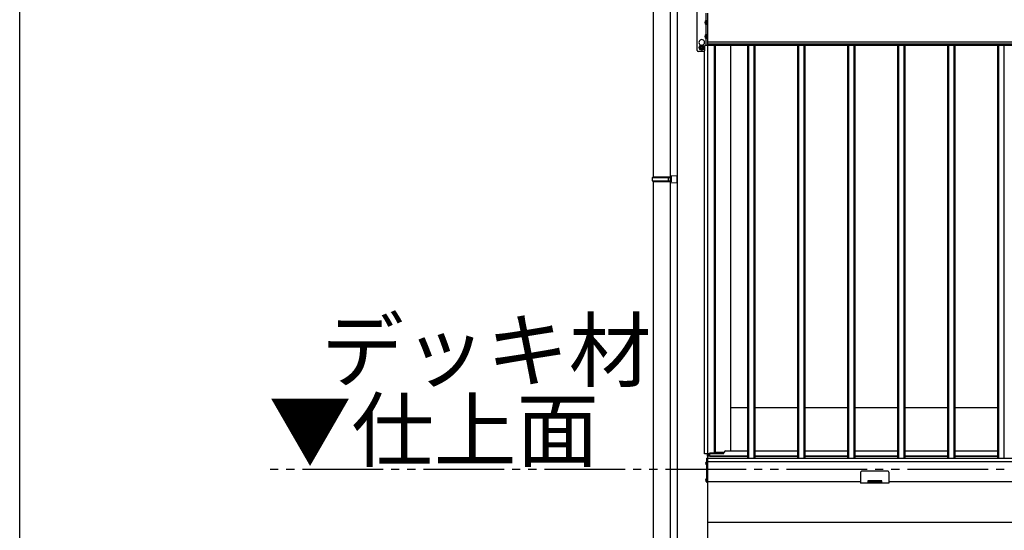
# Model space of a CAD drawing. Extents: x 0 to 15840, y 0 to 25651.
# Drawn here: x 0 to 2441, y 19598 to 20864 of the extents above; entities that cross this region are included whole.
import ezdxf

# ---------------------------------------------------------------- set-up
doc = ezdxf.new("R2010")
doc.units = 0
doc.linetypes.add('YDIVIDE_1', pattern=[15, 10, -1, 1, -1, 1, -1])
doc.linetypes.add('YHIDDEN_1', pattern=[4, 3, -1])
doc.layers.add('USER1', color=3, linetype='CONTINUOUS')
doc.layers.add('YKK_ZWAK', color=7, linetype='CONTINUOUS')
doc.layers.add('YKK_A1', color=4, linetype='CONTINUOUS', lineweight=30)
doc.styles.get("Standard").update_dxf_attribs({"font": 'txt', "bigfont": 'BIGFONT'})

msp = doc.modelspace()

# ---------------------------------------------------------------- linework, layer by layer
at = {"layer": 'YKK_A1'}
for p, q in [((1630, 21574.1), (1630, 19466.6)), ((1571, 21362.6), (1571, 20474.6)), ((1613, 21362.6), (1613, 19036.9)), ((1702, 20799.6), (1702, 20879.6)), ((1705, 20878.1), (1705, 20803.1)), ((1687.5, 20799.8), (1687.5, 20801.5)), ((1694.5, 20799.8), (1694.5, 20801.5)), ((1699, 20787.6), (1699, 20799.6)), ((5270, 20803.1), (1705, 20803.1)), ((3487.5, 20808.1), (1705.5, 20808.1)), ((1705.5, 20808.1), (1705.5, 20800.1)), ((3487.5, 20800.1), (1705.5, 20800.1)), ((1706.3, 19787.6), (1706.3, 20800.1)), ((1721.5, 20800.1), (1721.5, 19789.2)), ((1724.7, 20800.1), (1724.7, 19791.6)), ((1762.5, 20800.1), (1762.5, 19795.1)), ((1804.5, 20800.1), (1804.5, 19776.1)), ((1807.1, 20800.1), (1807.1, 19776.1)), ((1819.9, 20800.1), (1819.9, 19776.1)), ((1822.5, 20800.1), (1822.5, 19776.1)), ((1928.5, 20800.1), (1928.5, 19776.1)), ((1931.1, 20800.1), (1931.1, 19776.1)), ((1943.9, 20800.1), (1943.9, 19776.1)), ((1946.5, 20800.1), (1946.5, 19776.1)), ((2052.5, 20800.1), (2052.5, 19776.1)), ((2055.1, 20800.1), (2055.1, 19776.1)), ((2067.9, 20800.1), (2067.9, 19776.1)), ((2070.5, 20800.1), (2070.5, 19776.1)), ((2176.5, 20800.1), (2176.5, 19776.1)), ((2179.1, 20800.1), (2179.1, 19776.1)), ((2191.9, 20800.1), (2191.9, 19776.1)), ((2194.5, 20800.1), (2194.5, 19776.1)), ((2300.5, 20800.1), (2300.5, 19776.1)), ((2303.1, 20800.1), (2303.1, 19776.1)), ((2315.9, 20800.1), (2315.9, 19776.1)), ((2318.5, 20800.1), (2318.5, 19776.1)), ((2424.5, 20800.1), (2424.5, 19776.1)), ((2427.1, 20800.1), (2427.1, 19776.1)), ((2439.9, 20800.1), (2439.9, 19776.1)), ((1696, 20784.6), (1683, 20784.6)), ((1697.5, 19787.6), (1697.5, 20785)), ((1571, 20462.6), (1571, 19574.6)), ((1804.5, 19901.6), (1762.5, 19901.6)), ((1928.5, 19901.6), (1822.5, 19901.6)), ((2052.5, 19901.6), (1946.5, 19901.6)), ((2176.5, 19901.6), (2070.5, 19901.6)), ((2300.5, 19901.6), (2194.5, 19901.6)), ((2424.5, 19901.6), (2318.5, 19901.6)), ((1709.4, 19787.6), (1697.5, 19787.6)), ((1703, 19777.1), (1705, 19777.1)), ((1703, 19777.1), (1703, 19717.1)), ((1705, 19787.6), (1705, 19466.6)), ((1705, 19777.1), (1705, 19717.1)), ((1705.5, 19781.6), (1705.5, 19787.6)), ((1804.5, 19781.6), (1705.5, 19781.6)), ((1705.5, 19781.6), (1705.5, 19768.1)), ((1710.5, 19781.6), (1705.5, 19781.6)), ((1705.5, 19768.1), (1705.5, 19776.1)), ((3487.5, 19776.1), (1705.5, 19776.1)), ((1709.4, 19781.6), (1709.4, 19787.6)), ((1721.5, 19789.2), (1710.5, 19789.2)), ((1710.5, 19789.2), (1710.5, 19781.6)), ((1721.5, 19791.6), (1746.2, 19791.6)), ((1751, 19795.1), (1804.5, 19795.1)), ((1822.5, 19795.1), (1928.5, 19795.1)), ((1928.5, 19781.6), (1822.5, 19781.6)), ((1946.5, 19795.1), (2052.5, 19795.1)), ((2052.5, 19781.6), (1946.5, 19781.6)), ((2070.5, 19795.1), (2176.5, 19795.1)), ((2176.5, 19781.6), (2070.5, 19781.6)), ((2194.5, 19795.1), (2300.5, 19795.1)), ((2300.5, 19781.6), (2194.5, 19781.6)), ((2318.5, 19795.1), (2424.5, 19795.1)), ((2424.5, 19781.6), (2318.5, 19781.6)), ((1700.5, 19764.5), (1701.4, 19764.5)), ((1700.5, 19763.6), (1701.4, 19763.6)), ((1701.4, 19764.5), (1701.4, 19763.6)), ((1703, 19760.5), (1703, 19767.7)), ((1703, 19760.5), (1703, 19767.7)), ((5270, 19768.1), (1705, 19768.1)), ((1705, 19768.1), (1705, 19718.1)), ((1705, 19763.6), (1705, 19618.6)), ((3487.5, 19768.1), (1705.5, 19768.1)), ((1703, 19718.5), (1703, 19725.7)), ((2085, 19742.1), (2085, 19715.1)), ((2088, 19745.1), (2152, 19745.1)), ((2155, 19742.1), (2155, 19715.1)), ((1700.5, 19722.5), (1701.4, 19722.5)), ((1700.5, 19721.7), (1701.4, 19721.7)), ((1701.4, 19722.5), (1701.4, 19721.7)), ((1703, 19717.1), (1705, 19717.1)), ((2085, 19718.1), (1705, 19718.1)), ((2155, 19715.1), (2085, 19715.1)), ((2137.5, 19721.1), (2102.5, 19721.1)), ((2102.5, 19721.1), (2102.5, 19715.1)), ((2137.5, 19718.1), (2102.5, 19718.1)), ((2137.5, 19718.1), (2102.5, 19718.1)), ((2137.5, 19715.1), (2137.5, 19721.1)), ((3452.5, 19718.1), (2155, 19718.1)), ((1705, 19618.6), (5270, 19618.6))]:
    msp.add_line(p, q, dxfattribs=at)
at = {"layer": 'YKK_A1', "ltscale": 0.5}
for p, q in [((1680, 20787.6), (1680, 20891.6)), ((1705, 20879.6), (1705, 20799.6)), ((1705, 20799.6), (1699, 20799.6)), ((1711, 19781.6), (1711, 19789.2)), ((1711, 19788.6), (1746, 19788.6)), ((1711, 19781.6), (1804.5, 19781.6)), ((1746, 19788.6), (1746, 19790.1)), ((1822.5, 19781.6), (1928.5, 19781.6)), ((1946.5, 19781.6), (2052.5, 19781.6)), ((2070.5, 19781.6), (2176.5, 19781.6)), ((2194.5, 19781.6), (2300.5, 19781.6)), ((2318.5, 19781.6), (2424.5, 19781.6))]:
    msp.add_line(p, q, dxfattribs=at)
at = {"layer": 'YKK_A1', "linetype": 'YHIDDEN_1'}
for p, q in [((1699.4, 20859.6), (1702.1, 20858.2)), ((1699.4, 20854.6), (1702.1, 20855.9)), ((1702.7, 20857.1), (1702.1, 20858.2)), ((1702.7, 20857.1), (1702.1, 20855.9)), ((1699.4, 20824.6), (1702.1, 20823.2)), ((1699.4, 20819.6), (1702.1, 20820.9)), ((1702.7, 20822.1), (1702.1, 20823.2)), ((1702.7, 20822.1), (1702.1, 20820.9)), ((1701, 19766.1), (1702.8, 19765.2)), ((1701, 19766.1), (1702.8, 19765.2)), ((1701, 19762), (1702.8, 19762.9)), ((1701, 19762), (1702.8, 19762.9)), ((1701, 19724.1), (1702.8, 19723.2)), ((1701, 19720), (1702.8, 19720.9))]:
    msp.add_line(p, q, dxfattribs=at)
at = {"layer": 'YKK_A1', "linetype": 'Continuous', "ltscale": 0.5}
for p, q in [((1701.7, 20863), (1702, 20863)), ((1701.7, 20863), (1701.7, 20851.2)), ((1701.7, 20851.2), (1702, 20851.2)), ((1702, 20851.2), (1702, 20863)), ((1701.7, 20828), (1702, 20828)), ((1701.7, 20828), (1701.7, 20816.2)), ((1702, 20816.2), (1702, 20828)), ((1691, 20800.3), (1686, 20797.5)), ((1696, 20797.5), (1691, 20800.3)), ((1701.7, 20816.2), (1702, 20816.2)), ((1686, 20797.5), (1686, 20791.7)), ((1686, 20791.7), (1691, 20788.8)), ((1688, 20795.3), (1688, 20793.8)), ((1688.7, 20795.3), (1688, 20795.3)), ((1688, 20793.8), (1688.7, 20793.8)), ((1691.7, 20797.6), (1690.2, 20797.6)), ((1690.2, 20797.6), (1690.2, 20796.9)), ((1690.2, 20792.3), (1690.2, 20791.6)), ((1690.2, 20791.6), (1691.7, 20791.6)), ((1691, 20788.8), (1696, 20791.7)), ((1691.7, 20796.9), (1691.7, 20797.6)), ((1691.7, 20791.6), (1691.7, 20792.3)), ((1694, 20795.3), (1693.3, 20795.3)), ((1693.3, 20793.8), (1694, 20793.8)), ((1694, 20793.8), (1694, 20795.3)), ((1696, 20791.7), (1696, 20797.5))]:
    msp.add_line(p, q, dxfattribs=at)
at = {"layer": 'YKK_A1', "linetype": 'Continuous', "ltscale": 20}
for p, q in [((1569, 20472.6), (1570, 20474.6)), ((1569, 20472.6), (1613, 20472.6)), ((1569, 20464.6), (1569, 20472.6)), ((1569, 20464.6), (1613, 20464.6)), ((1569, 20464.6), (1570, 20462.6)), ((1570, 20474.6), (1615, 20474.6)), ((1570, 20462.6), (1615, 20462.6)), ((1608.5, 20472.6), (1608.1, 20474.6)), ((1608.5, 20464.6), (1608.1, 20462.6)), ((1608.5, 20464.6), (1608.5, 20472.6)), ((1613, 20477.1), (1630, 20477.6)), ((1613, 20477.1), (1613, 20475.1)), ((1613, 20475.1), (1615, 20475.1)), ((1613, 20474.6), (1613, 20462.6)), ((1613, 20462.1), (1615, 20462.1)), ((1613, 20462.1), (1613, 20460.1)), ((1613, 20460.1), (1630, 20459.6)), ((1615, 20475.1), (1615, 20462.1)), ((1630, 20459.6), (1630, 20477.6))]:
    msp.add_line(p, q, dxfattribs=at)
at = {"layer": 'YKK_A1', "linetype": 'YDIVIDE_1', "ltscale": 20}
msp.add_line((14101, 19748.6), (617.5, 19748.6), dxfattribs=at)
at = {"layer": 'YKK_A1', "linetype": 'Continuous', "ltscale": 0.5}
for radius in [6.25, 5]:
    msp.add_circle((1691, 20794.6), radius, dxfattribs=at)
for centre, radius, start, end in [((1706.7, 20857.1), 7.7, 129.9831, 230.0169), ((1706.7, 20822.1), 7.7, 129.9831, 230.0169), ((1691, 20794.6), 5.58, 93.7485, 146.2515), ((1691, 20794.6), 5.58, 33.7485, 86.2515), ((1691, 20794.6), 5.58, 153.7485, 206.2515), ((1691, 20794.6), 5.58, 213.7485, 266.2515), ((1688.7, 20796.9), 1.52, 270, 0), ((1688.7, 20792.3), 1.52, 0, 90), ((1691, 20794.6), 5.58, 273.7485, 326.2515), ((1693.3, 20796.9), 1.52, 180, 270), ((1693.3, 20792.3), 1.52, 90, 180), ((1691, 20794.6), 5.58, 333.7485, 26.2515)]:
    msp.add_arc(centre, radius, start, end, dxfattribs=at)
at = {"layer": 'YKK_A1'}
for centre, radius, start, end in [((1691, 20807.6), 7, 300, 240), ((1696, 20787.6), 3, 270, 0), ((1704.7, 19764.1), 4.2, 117.281, 174.1923), ((1704.7, 19764.1), 4.2, 185.8077, 242.719), ((1702.8, 19767.7), 0.154, 0, 117.281), ((1702.8, 19767.7), 0.154, 0, 117.281), ((1702.8, 19760.5), 0.154, 242.719, 0), ((1702.8, 19760.5), 0.154, 242.719, 0), ((1704.7, 19722.1), 4.2, 117.281, 174.1923), ((1702.8, 19725.7), 0.154, 0, 117.281), ((2088, 19742.1), 3, 90, 180), ((2152, 19742.1), 3, 0, 90), ((1704.7, 19722.1), 4.2, 185.8077, 242.719), ((1702.8, 19718.5), 0.154, 242.719, 0)]:
    msp.add_arc(centre, radius, start, end, dxfattribs=at)
at = {"layer": 'YKK_A1', "ltscale": 0.5}
for centre, radius, start, end in [((1683, 20787.6), 3, 180, 270), ((1751, 19790.1), 5, 162.5416, 180), ((1751, 19790.1), 5, 90, 162.5422)]:
    msp.add_arc(centre, radius, start, end, dxfattribs=at)
at = {"layer": 'YKK_ZWAK'}
msp.add_line((0, 0), (0, 24960), dxfattribs=at)

# ---------------------------------------------------------------- texts
at = {"layer": 'USER1'}
for s, p in [('デッキ材', (747.6, 19969.2)), ('▼仕上面', (617.6, 19771))]:
    msp.add_text(s, height=150, dxfattribs=at).set_placement(p)

doc.saveas('drawing.dxf')
